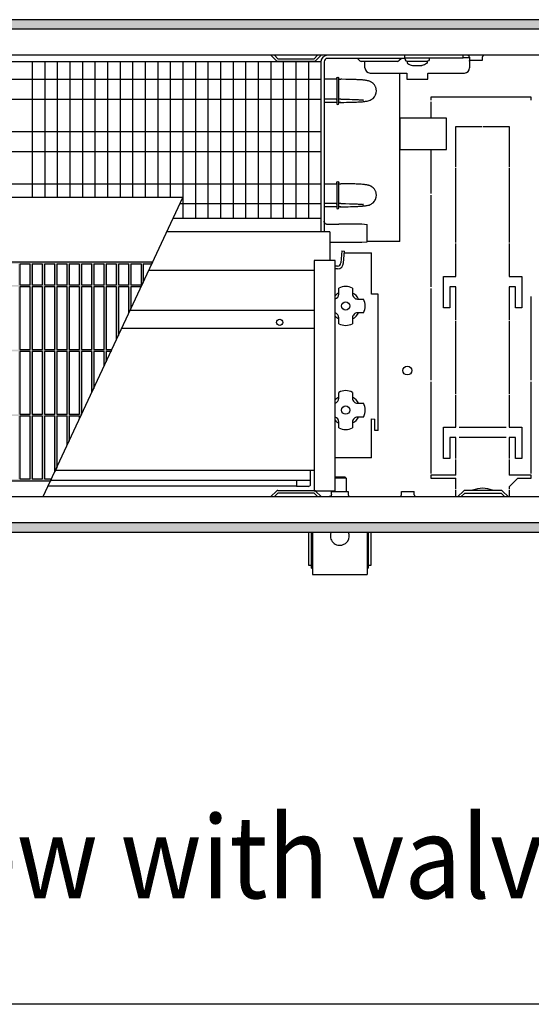
# Model space of a CAD drawing. Units: millimetres. Extents: x 634 to 8646, y 10115 to 15332.
# Drawn here: x 2373 to 2617, y 10221 to 10692 of the extents above; entities that cross this region are included whole.
import ezdxf

# ---------------------------------------------------------------- set-up
doc = ezdxf.new("R2010")
doc.units = ezdxf.units.MM
doc.layers.add('1', color=7, linetype='Continuous')
doc.styles.add('CONVERTER_18', font='txt.shx', dxfattribs={"width": 0.9})
pattern_1 = [(45, (-351.750392, 1321.488466), (-0.014142135624, 1e-18), [])]

# ---------------------------------------------------------------- blocks, each defined once
blk = doc.blocks.new('_tb_frame_A3QV__2', base_point=(217.69, 695.522))
at = {"layer": '1', "color": 7, "linetype": 'Continuous'}
blk.add_line((612.69, 695.522), (217.69, 695.522), dxfattribs=at)
blk = doc.blocks.new('_tb_frame_A3QV__4', base_point=(217.69, 695.522))
at = {"layer": '1', "color": 7, "linetype": 'Continuous'}
blk.add_line((612.69, 695.522), (217.69, 695.522), dxfattribs=at)

msp = doc.modelspace()

# ---------------------------------------------------------------- hatches: boundary and pattern name
at = {"layer": '1', "linetype": 'Continuous'}
h = msp.add_hatch(dxfattribs=at)
h.set_pattern_fill('CUSTOM47', color=6, scale=0.01, angle=45, pattern_type=2)
h.set_pattern_definition(pattern_1)
h.paths.add_polyline_path([(2755.862, 10692.14), (1055.862, 10692.14), (1055.862, 10691.94), (1055.862, 10687.74), (1055.862, 10687.54), (2755.862, 10687.54), (2755.862, 10691.94)])
h = msp.add_hatch(dxfattribs=at)
h.set_pattern_fill('CUSTOM8', color=6, scale=0.01, angle=45, pattern_type=2)
h.set_pattern_definition(pattern_1)
h.paths.add_polyline_path([(2436.445, 10576.24), (2313.237, 10576.24), (2312.817, 10575.34), (2313.012, 10575.34), (2313.012, 10565.34), (2308.154, 10565.34), (2307.112, 10563.105), (2307.112, 10534.44), (2302.112, 10534.44), (2302.112, 10552.382), (2301.212, 10550.452), (2301.212, 10534.44), (2296.212, 10534.44), (2296.212, 10539.73), (2295.312, 10537.8), (2295.312, 10534.44), (2293.745, 10534.44), (2293.325, 10533.54), (2295.312, 10533.54), (2295.312, 10503.54), (2290.312, 10503.54), (2290.312, 10527.077), (2289.412, 10525.147), (2289.412, 10503.54), (2284.412, 10503.54), (2284.412, 10514.424), (2283.512, 10512.494), (2283.512, 10503.54), (2279.336, 10503.54), (2278.916, 10502.64), (2283.512, 10502.64), (2283.512, 10472.64), (2278.512, 10472.64), (2278.512, 10501.772), (2277.612, 10499.842), (2277.612, 10472.64), (2272.612, 10472.64), (2272.612, 10489.119), (2271.712, 10487.189), (2271.712, 10472.64), (2266.712, 10472.64), (2266.712, 10476.467), (2265.812, 10474.537), (2265.812, 10472.64), (2264.927, 10472.64), (2264.507, 10471.74), (2387.716, 10471.74), (2388.136, 10472.64), (2384.712, 10472.64), (2384.712, 10502.64), (2389.712, 10502.64), (2389.712, 10476.019), (2390.612, 10477.949), (2390.612, 10502.64), (2395.612, 10502.64), (2395.612, 10488.672), (2396.512, 10490.602), (2396.512, 10502.64), (2401.512, 10502.64), (2401.512, 10501.324), (2402.545, 10503.54), (2402.412, 10503.54), (2402.412, 10533.54), (2407.412, 10533.54), (2407.412, 10513.977), (2408.312, 10515.907), (2408.312, 10533.54), (2413.312, 10533.54), (2413.312, 10526.63), (2414.212, 10528.56), (2414.212, 10533.54), (2416.534, 10533.54), (2416.954, 10534.44), (2414.212, 10534.44), (2414.212, 10564.44), (2419.212, 10564.44), (2419.212, 10539.282), (2420.112, 10541.212), (2420.112, 10564.44), (2425.112, 10564.44), (2425.112, 10551.935), (2426.012, 10553.865), (2426.012, 10564.44), (2430.943, 10564.44), (2431.912, 10566.517), (2431.912, 10575.34), (2436.026, 10575.34)])
h.paths.add_polyline_path([(2395.612, 10534.44), (2395.612, 10564.44), (2390.612, 10564.44), (2390.612, 10534.44)], flags=16)
h.paths.add_polyline_path([(2295.312, 10472.64), (2290.312, 10472.64), (2290.312, 10502.64), (2295.312, 10502.64)], flags=16)
h.paths.add_polyline_path([(2289.412, 10502.64), (2289.412, 10472.64), (2284.412, 10472.64), (2284.412, 10502.64)], flags=16)
h.paths.add_polyline_path([(2301.212, 10502.64), (2296.212, 10502.64), (2296.212, 10472.64), (2301.212, 10472.64)], flags=16)
h.paths.add_polyline_path([(2307.112, 10502.64), (2302.112, 10502.64), (2302.112, 10472.64), (2307.112, 10472.64)], flags=16)
h.paths.add_polyline_path([(2301.212, 10533.54), (2296.212, 10533.54), (2296.212, 10503.54), (2301.212, 10503.54)], flags=16)
h.paths.add_polyline_path([(2307.112, 10533.54), (2302.112, 10533.54), (2302.112, 10503.54), (2307.112, 10503.54)], flags=16)
h.paths.add_polyline_path([(2313.012, 10472.64), (2313.012, 10502.64), (2308.012, 10502.64), (2308.012, 10472.64)], flags=16)
h.paths.add_polyline_path([(2348.412, 10502.64), (2348.412, 10472.64), (2343.412, 10472.64), (2343.412, 10502.64)], flags=16)
h.paths.add_polyline_path([(2324.812, 10502.64), (2319.812, 10502.64), (2319.812, 10472.64), (2324.812, 10472.64)], flags=16)
h.paths.add_polyline_path([(2330.712, 10502.64), (2325.712, 10502.64), (2325.712, 10472.64), (2330.712, 10472.64)], flags=16)
h.paths.add_polyline_path([(2318.912, 10502.64), (2313.912, 10502.64), (2313.912, 10472.64), (2318.912, 10472.64)], flags=16)
h.paths.add_polyline_path([(2349.312, 10502.64), (2354.312, 10502.64), (2354.312, 10472.64), (2349.312, 10472.64)], flags=16)
h.paths.add_polyline_path([(2337.512, 10502.64), (2342.512, 10502.64), (2342.512, 10472.64), (2337.512, 10472.64)], flags=16)
h.paths.add_polyline_path([(2331.612, 10502.64), (2336.612, 10502.64), (2336.612, 10472.64), (2331.612, 10472.64)], flags=16)
h.paths.add_polyline_path([(2383.812, 10502.64), (2378.812, 10502.64), (2378.812, 10472.64), (2383.812, 10472.64)], flags=16)
h.paths.add_polyline_path([(2355.212, 10502.64), (2360.212, 10502.64), (2360.212, 10472.64), (2355.212, 10472.64)], flags=16)
h.paths.add_polyline_path([(2372.012, 10502.64), (2367.012, 10502.64), (2367.012, 10472.64), (2372.012, 10472.64)], flags=16)
h.paths.add_polyline_path([(2366.112, 10502.64), (2361.112, 10502.64), (2361.112, 10472.64), (2366.112, 10472.64)], flags=16)
h.paths.add_polyline_path([(2377.912, 10502.64), (2372.912, 10502.64), (2372.912, 10472.64), (2377.912, 10472.64)], flags=16)
h.paths.add_polyline_path([(2337.512, 10533.54), (2342.512, 10533.54), (2342.512, 10503.54), (2337.512, 10503.54)], flags=16)
h.paths.add_polyline_path([(2377.912, 10533.54), (2372.912, 10533.54), (2372.912, 10503.54), (2377.912, 10503.54)], flags=16)
h.paths.add_polyline_path([(2349.312, 10533.54), (2354.312, 10533.54), (2354.312, 10503.54), (2349.312, 10503.54)], flags=16)
h.paths.add_polyline_path([(2331.612, 10533.54), (2336.612, 10533.54), (2336.612, 10503.54), (2331.612, 10503.54)], flags=16)
h.paths.add_polyline_path([(2343.412, 10533.54), (2348.412, 10533.54), (2348.412, 10503.54), (2343.412, 10503.54)], flags=16)
h.paths.add_polyline_path([(2324.812, 10533.54), (2319.812, 10533.54), (2319.812, 10503.54), (2324.812, 10503.54)], flags=16)
h.paths.add_polyline_path([(2318.912, 10533.54), (2313.912, 10533.54), (2313.912, 10503.54), (2318.912, 10503.54)], flags=16)
h.paths.add_polyline_path([(2330.712, 10533.54), (2325.712, 10533.54), (2325.712, 10503.54), (2330.712, 10503.54)], flags=16)
h.paths.add_polyline_path([(2313.012, 10533.54), (2308.012, 10533.54), (2308.012, 10503.54), (2313.012, 10503.54)], flags=16)
h.paths.add_polyline_path([(2366.112, 10533.54), (2361.112, 10533.54), (2361.112, 10503.54), (2366.112, 10503.54)], flags=16)
h.paths.add_polyline_path([(2395.612, 10533.54), (2390.612, 10533.54), (2390.612, 10503.54), (2395.612, 10503.54)], flags=16)
h.paths.add_polyline_path([(2383.812, 10533.54), (2378.812, 10533.54), (2378.812, 10503.54), (2383.812, 10503.54)], flags=16)
h.paths.add_polyline_path([(2372.012, 10533.54), (2367.012, 10533.54), (2367.012, 10503.54), (2372.012, 10503.54)], flags=16)
h.paths.add_polyline_path([(2389.712, 10533.54), (2384.712, 10533.54), (2384.712, 10503.54), (2389.712, 10503.54)], flags=16)
h.paths.add_polyline_path([(2355.212, 10533.54), (2360.212, 10533.54), (2360.212, 10503.54), (2355.212, 10503.54)], flags=16)
h.paths.add_polyline_path([(2319.812, 10564.44), (2319.812, 10534.44), (2324.812, 10534.44), (2324.812, 10564.44)], flags=16)
h.paths.add_polyline_path([(2330.712, 10564.44), (2325.712, 10564.44), (2325.712, 10534.44), (2330.712, 10534.44)], flags=16)
h.paths.add_polyline_path([(2318.912, 10534.44), (2318.912, 10564.44), (2313.912, 10564.44), (2313.912, 10534.44)], flags=16)
h.paths.add_polyline_path([(2313.012, 10564.44), (2308.012, 10564.44), (2308.012, 10534.44), (2313.012, 10534.44)], flags=16)
h.paths.add_polyline_path([(2331.612, 10564.44), (2336.612, 10564.44), (2336.612, 10534.44), (2331.612, 10534.44)], flags=16)
h.paths.add_polyline_path([(2337.512, 10564.44), (2342.512, 10564.44), (2342.512, 10534.44), (2337.512, 10534.44)], flags=16)
h.paths.add_polyline_path([(2343.412, 10564.44), (2348.412, 10564.44), (2348.412, 10534.44), (2343.412, 10534.44)], flags=16)
h.paths.add_polyline_path([(2355.212, 10564.44), (2360.212, 10564.44), (2360.212, 10534.44), (2355.212, 10534.44)], flags=16)
h.paths.add_polyline_path([(2354.312, 10564.44), (2354.312, 10534.44), (2349.312, 10534.44), (2349.312, 10564.44)], flags=16)
h.paths.add_polyline_path([(2383.812, 10564.44), (2378.812, 10564.44), (2378.812, 10534.44), (2383.812, 10534.44)], flags=16)
h.paths.add_polyline_path([(2372.012, 10534.44), (2372.012, 10564.44), (2367.012, 10564.44), (2367.012, 10534.44)], flags=16)
h.paths.add_polyline_path([(2389.712, 10564.44), (2384.712, 10564.44), (2384.712, 10534.44), (2389.712, 10534.44)], flags=16)
h.paths.add_polyline_path([(2377.912, 10534.44), (2377.912, 10564.44), (2372.912, 10564.44), (2372.912, 10534.44)], flags=16)
h.paths.add_polyline_path([(2366.112, 10564.44), (2361.112, 10564.44), (2361.112, 10534.44), (2366.112, 10534.44)], flags=16)
h.paths.add_polyline_path([(2401.512, 10533.54), (2396.512, 10533.54), (2396.512, 10503.54), (2401.512, 10503.54)], flags=16)
h.paths.add_polyline_path([(2408.312, 10564.44), (2408.312, 10534.44), (2413.312, 10534.44), (2413.312, 10564.44)], flags=16)
h.paths.add_polyline_path([(2407.412, 10564.44), (2402.412, 10564.44), (2402.412, 10534.44), (2407.412, 10534.44)], flags=16)
h.paths.add_polyline_path([(2396.512, 10564.44), (2396.512, 10534.44), (2401.512, 10534.44), (2401.512, 10564.44)], flags=16)
h.paths.add_polyline_path([(2324.812, 10575.34), (2319.812, 10575.34), (2319.812, 10565.34), (2324.812, 10565.34)], flags=16)
h.paths.add_polyline_path([(2325.712, 10575.34), (2325.712, 10565.34), (2330.712, 10565.34), (2330.712, 10575.34)], flags=16)
h.paths.add_polyline_path([(2342.512, 10575.34), (2342.512, 10565.34), (2337.512, 10565.34), (2337.512, 10575.34)], flags=16)
h.paths.add_polyline_path([(2318.912, 10565.34), (2318.912, 10575.34), (2313.912, 10575.34), (2313.912, 10565.34)], flags=16)
h.paths.add_polyline_path([(2336.612, 10575.34), (2336.612, 10565.34), (2331.612, 10565.34), (2331.612, 10575.34)], flags=16)
h.paths.add_polyline_path([(2343.412, 10565.34), (2343.412, 10575.34), (2348.412, 10575.34), (2348.412, 10565.34)], flags=16)
h.paths.add_polyline_path([(2372.012, 10565.34), (2372.012, 10575.34), (2367.012, 10575.34), (2367.012, 10565.34)], flags=16)
h.paths.add_polyline_path([(2378.812, 10575.34), (2378.812, 10565.34), (2383.812, 10565.34), (2383.812, 10575.34)], flags=16)
h.paths.add_polyline_path([(2354.312, 10575.34), (2354.312, 10565.34), (2349.312, 10565.34), (2349.312, 10575.34)], flags=16)
h.paths.add_polyline_path([(2389.712, 10565.34), (2389.712, 10575.34), (2384.712, 10575.34), (2384.712, 10565.34)], flags=16)
h.paths.add_polyline_path([(2377.912, 10575.34), (2372.912, 10575.34), (2372.912, 10565.34), (2377.912, 10565.34)], flags=16)
h.paths.add_polyline_path([(2355.212, 10575.34), (2360.212, 10575.34), (2360.212, 10565.34), (2355.212, 10565.34)], flags=16)
h.paths.add_polyline_path([(2361.112, 10575.34), (2361.112, 10565.34), (2366.112, 10565.34), (2366.112, 10575.34)], flags=16)
h.paths.add_polyline_path([(2395.612, 10575.34), (2390.612, 10575.34), (2390.612, 10565.34), (2395.612, 10565.34)], flags=16)
h.paths.add_polyline_path([(2419.212, 10575.34), (2414.212, 10575.34), (2414.212, 10565.34), (2419.212, 10565.34)], flags=16)
h.paths.add_polyline_path([(2425.112, 10575.34), (2420.112, 10575.34), (2420.112, 10565.34), (2425.112, 10565.34)], flags=16)
h.paths.add_polyline_path([(2413.312, 10565.34), (2413.312, 10575.34), (2408.312, 10575.34), (2408.312, 10565.34)], flags=16)
h.paths.add_polyline_path([(2431.012, 10565.34), (2431.012, 10575.34), (2426.012, 10575.34), (2426.012, 10565.34)], flags=16)
h.paths.add_polyline_path([(2402.412, 10575.34), (2402.412, 10565.34), (2407.412, 10565.34), (2407.412, 10575.34)], flags=16)
h.paths.add_polyline_path([(2396.512, 10575.34), (2396.512, 10565.34), (2401.512, 10565.34), (2401.512, 10575.34)], flags=16)
h = msp.add_hatch(dxfattribs=at)
h.set_pattern_fill('CUSTOM48', color=6, scale=0.01, angle=45, pattern_type=2)
h.set_pattern_definition(pattern_1)
h.paths.add_polyline_path([(2755.862, 10447.14), (1055.862, 10447.14), (1055.862, 10447.34), (1055.862, 10451.54), (1055.862, 10451.74), (2755.862, 10451.74)])

# ---------------------------------------------------------------- linework, layer by layer
at = {"color": 6, "linetype": 'Continuous'}
for p, q in [((2755.862, 10692.14), (1055.862, 10692.14)), ((2755.862, 10687.54), (1055.862, 10687.54)), ((2378.862, 10672.14), (2378.862, 10607.205)), ((2384.862, 10672.14), (2384.862, 10607.205)), ((2390.862, 10672.14), (2390.862, 10607.205)), ((2396.862, 10672.14), (2396.862, 10607.205)), ((2402.862, 10672.14), (2402.862, 10607.205)), ((2408.862, 10672.14), (2408.862, 10607.205)), ((2414.862, 10672.14), (2414.862, 10607.205)), ((2420.862, 10672.14), (2420.862, 10607.205)), ((2426.862, 10672.14), (2426.862, 10607.205)), ((2432.862, 10672.14), (2432.862, 10607.205)), ((2438.862, 10672.14), (2438.862, 10607.205)), ((2444.862, 10672.14), (2444.862, 10607.205)), ((2450.862, 10672.14), (2450.862, 10607.205)), ((2456.862, 10672.14), (2456.862, 10597.28)), ((2462.862, 10672.14), (2462.862, 10597.28)), ((2468.862, 10672.14), (2468.862, 10597.28)), ((2474.862, 10672.14), (2474.862, 10597.28)), ((2480.862, 10672.14), (2480.862, 10597.28)), ((2480.862, 10672.14), (2480.862, 10597.28)), ((2480.862, 10672.14), (2480.862, 10597.28)), ((2486.862, 10672.14), (2486.862, 10597.28)), ((2486.862, 10672.14), (2486.862, 10597.28)), ((2492.862, 10672.14), (2492.862, 10597.28)), ((2492.862, 10672.14), (2492.862, 10597.28)), ((2495.569, 10672.483), (2492.912, 10675.14)), ((2494.576, 10675.14), (2496.276, 10673.44)), ((2496.276, 10673.44), (2513.547, 10673.44)), ((2513.547, 10672.19), (2496.276, 10672.19)), ((2498.862, 10672.14), (2498.862, 10597.28)), ((2498.862, 10672.14), (2498.862, 10597.28)), ((2504.862, 10672.14), (2504.862, 10597.28)), ((2504.862, 10672.14), (2504.862, 10597.28)), ((2510.862, 10672.14), (2510.862, 10597.28)), ((2510.862, 10672.14), (2510.862, 10597.28)), ((2513.547, 10673.44), (2515.247, 10675.14)), ((2516.912, 10675.14), (2514.255, 10672.483)), ((2518.362, 10672.04), (2518.362, 10590.666)), ((2554.362, 10673.64), (2519.962, 10673.64)), ((2535.419, 10672.483), (2534.262, 10673.64)), ((2553.397, 10672.19), (2536.126, 10672.19)), ((2537.862, 10669.14), (2537.862, 10672.19)), ((2555.262, 10673.64), (2554.105, 10672.483)), ((2556.862, 10673.64), (2554.362, 10673.64)), ((2556.862, 10673.64), (2556.862, 10675.14)), ((2556.862, 10673.89), (2584.862, 10673.89)), ((2557.112, 10673.19), (2557.112, 10673.89)), ((2557.112, 10673.19), (2557.146, 10673.002)), ((2557.112, 10673.19), (2557.115, 10673.19)), ((2557.146, 10673.002), (2557.164, 10672.916)), ((2557.164, 10672.916), (2557.481, 10672.537)), ((2557.481, 10672.537), (2557.516, 10672.497)), ((2557.516, 10672.497), (2557.912, 10672.39)), ((2557.912, 10672.39), (2567.8, 10672.39)), ((2558.112, 10672.39), (2558.112, 10671.39)), ((2558.112, 10671.39), (2558.176, 10671.347)), ((2558.176, 10671.347), (2558.406, 10671.19)), ((2558.406, 10671.19), (2558.911, 10670.887)), ((2558.911, 10670.887), (2559.436, 10670.622)), ((2559.436, 10670.622), (2559.98, 10670.396)), ((2566.287, 10670.622), (2565.743, 10670.396)), ((2566.812, 10670.887), (2566.287, 10670.622)), ((2567.316, 10671.19), (2566.812, 10670.887)), ((2567.612, 10671.39), (2567.316, 10671.19)), ((2567.612, 10672.39), (2567.612, 10671.39)), ((2568.205, 10672.497), (2567.8, 10672.39)), ((2568.557, 10672.916), (2568.205, 10672.497)), ((2568.594, 10673.097), (2568.557, 10672.916)), ((2568.612, 10673.19), (2568.594, 10673.097)), ((2568.612, 10673.89), (2568.612, 10673.19)), ((2584.862, 10673.89), (2584.862, 10675.14)), ((2587.762, 10673.89), (2584.862, 10673.89)), ((2586.993, 10675.129), (2586.855, 10675.14)), ((2587.171, 10675.083), (2586.993, 10675.129)), ((2587.336, 10675.002), (2587.171, 10675.083)), ((2587.482, 10674.89), (2587.336, 10675.002)), ((2587.602, 10674.75), (2587.482, 10674.89)), ((2587.691, 10674.589), (2587.602, 10674.75)), ((2587.746, 10674.413), (2587.691, 10674.589)), ((2587.762, 10674.23), (2587.746, 10674.413)), ((2587.762, 10674.23), (2587.762, 10672.64)), ((2591.347, 10672.64), (2587.762, 10672.64)), ((2587.862, 10672.29), (2587.862, 10672.64)), ((2587.862, 10672.29), (2587.862, 10669.14)), ((2593.962, 10672.64), (2591.347, 10672.64)), ((2593.98, 10674.413), (2593.962, 10674.23)), ((2593.962, 10674.23), (2593.962, 10672.64)), ((2594.035, 10674.589), (2593.98, 10674.413)), ((2594.125, 10674.75), (2594.035, 10674.589)), ((2594.245, 10674.89), (2594.125, 10674.75)), ((2594.39, 10675.002), (2594.245, 10674.89)), ((2594.556, 10675.083), (2594.39, 10675.002)), ((2594.734, 10675.129), (2594.556, 10675.083)), ((2594.872, 10675.14), (2594.734, 10675.129)), ((2540.362, 10666.64), (2557.862, 10666.64)), ((2557.862, 10666.64), (2557.862, 10666.49)), ((2557.862, 10666.49), (2557.862, 10663.64)), ((2559.98, 10670.396), (2560.538, 10670.211)), ((2560.538, 10670.211), (2560.612, 10670.19)), ((2560.612, 10670.19), (2560.628, 10670.19)), ((2560.628, 10670.19), (2564.213, 10670.19)), ((2564.213, 10670.19), (2565.109, 10670.19)), ((2565.185, 10670.211), (2565.109, 10670.19)), ((2565.743, 10670.396), (2565.185, 10670.211)), ((2567.862, 10666.64), (2567.862, 10666.49)), ((2567.862, 10666.64), (2585.362, 10666.64)), ((2567.862, 10663.64), (2567.862, 10666.49)), ((2230.354, 10663.66), (2516.862, 10663.66)), ((2557.862, 10663.64), (2567.862, 10663.64)), ((2225.915, 10654.14), (2516.862, 10654.14)), ((2569.362, 10655.14), (2569.362, 10653.64)), ((2617.362, 10655.14), (2569.362, 10655.14)), ((2569.362, 10652.89), (2569.362, 10645.118)), ((2617.362, 10653.64), (2617.362, 10655.14)), ((2218.718, 10638.707), (2516.862, 10638.707)), ((2581.362, 10621.827), (2581.362, 10641.14)), ((2581.362, 10641.14), (2593.862, 10641.14)), ((2594.362, 10641.14), (2606.862, 10641.14)), ((2606.862, 10641.14), (2606.862, 10621.827)), ((2214.279, 10629.187), (2516.862, 10629.187)), ((2569.362, 10630.118), (2569.362, 10609.015)), ((2581.362, 10585.702), (2581.362, 10621.327)), ((2606.862, 10621.327), (2606.862, 10585.702)), ((2207.082, 10613.753), (2516.862, 10613.753)), ((2450.862, 10607.156), (2450.862, 10597.28)), ((2569.362, 10608.265), (2569.362, 10564.39)), ((2449.499, 10604.233), (2516.862, 10604.233)), ((2446.256, 10597.28), (2516.862, 10597.28)), ((2518.392, 10595.568), (2518.362, 10595.882)), ((2518.431, 10595.415), (2518.392, 10595.568)), ((2518.483, 10595.266), (2518.431, 10595.415)), ((2518.631, 10594.988), (2518.483, 10595.266)), ((2518.362, 10590.666), (2516.862, 10590.666)), ((2518.83, 10594.743), (2518.631, 10594.988)), ((2519.073, 10594.542), (2518.83, 10594.743)), ((2519.349, 10594.392), (2519.073, 10594.542)), ((2519.497, 10594.337), (2519.349, 10594.392)), ((2519.65, 10594.298), (2519.497, 10594.337)), ((2519.962, 10594.264), (2519.65, 10594.298)), ((2525.168, 10594.224), (2519.962, 10594.264)), ((2525.168, 10594.224), (2525.439, 10594.494)), ((2525.439, 10594.494), (2536.362, 10594.494)), ((2538.862, 10585.935), (2538.862, 10594.276)), ((2526.857, 10581.618), (2526.365, 10575.968)), ((2526.857, 10581.618), (2528.103, 10581.51)), ((2527.61, 10575.859), (2528.103, 10581.51)), ((2581.362, 10569.39), (2581.362, 10585.202)), ((2606.862, 10585.202), (2606.862, 10569.39)), ((2528.029, 10580.661), (2540.962, 10580.661)), ((2540.962, 10560.93), (2540.962, 10580.661)), ((2524.75, 10574.264), (2523.612, 10574.264)), ((2524.75, 10573.019), (2523.612, 10573.019)), ((2575.362, 10554.39), (2575.362, 10569.39)), ((2575.362, 10569.39), (2581.362, 10569.39)), ((2606.862, 10569.39), (2612.862, 10569.39)), ((2612.862, 10569.39), (2612.862, 10554.39)), ((2525.358, 10560.981), (2525.358, 10563.79)), ((2531.965, 10563.79), (2531.965, 10560.981)), ((2569.362, 10563.64), (2569.362, 10519.765)), ((2581.362, 10564.39), (2578.362, 10564.39)), ((2578.362, 10564.39), (2578.362, 10554.39)), ((2581.362, 10548.515), (2581.362, 10564.39)), ((2609.862, 10564.39), (2606.862, 10564.39)), ((2606.862, 10564.39), (2606.862, 10548.515)), ((2609.862, 10554.39), (2609.862, 10564.39)), ((2523.612, 10550.47), (2523.612, 10560.137)), ((2534.338, 10558.607), (2537.148, 10558.607)), ((2544.162, 10495.827), (2544.162, 10560.93)), ((2617.362, 10519.765), (2617.362, 10559.855)), ((2513.612, 10553.168), (2425.687, 10553.168)), ((2578.362, 10554.39), (2575.362, 10554.39)), ((2612.862, 10554.39), (2609.862, 10554.39)), ((2525.358, 10546.817), (2525.358, 10549.627)), ((2531.964, 10549.627), (2531.964, 10546.817)), ((2537.148, 10552), (2534.338, 10552)), ((2513.612, 10544.47), (2421.631, 10544.47)), ((2581.362, 10513.265), (2581.362, 10548.015)), ((2606.862, 10548.015), (2606.862, 10513.265)), ((2569.362, 10519.015), (2569.362, 10475.14)), ((2617.362, 10475.14), (2617.362, 10519.015)), ((2525.358, 10511.184), (2525.358, 10513.993)), ((2531.965, 10513.993), (2531.965, 10511.184)), ((2581.362, 10497.39), (2581.362, 10512.765)), ((2606.862, 10512.765), (2606.862, 10497.39)), ((2534.338, 10508.81), (2537.148, 10508.81)), ((2537.148, 10502.203), (2534.338, 10502.203)), ((2540.962, 10491.167), (2540.962, 10501.297)), ((2542.662, 10495.827), (2542.662, 10501.158)), ((2525.358, 10497.021), (2525.358, 10499.83)), ((2531.964, 10499.83), (2531.964, 10497.021)), ((2575.362, 10482.39), (2575.362, 10497.39)), ((2575.362, 10497.39), (2581.362, 10497.39)), ((2582.862, 10497.39), (2605.362, 10497.39)), ((2606.862, 10497.39), (2612.862, 10497.39)), ((2612.862, 10497.39), (2612.862, 10482.39)), ((2544.162, 10495.827), (2542.662, 10495.827)), ((2581.362, 10492.39), (2578.362, 10492.39)), ((2578.362, 10492.39), (2578.362, 10482.39)), ((2581.362, 10482.39), (2581.362, 10492.39)), ((2605.362, 10492.39), (2582.862, 10492.39)), ((2609.862, 10492.39), (2606.862, 10492.39)), ((2606.862, 10492.39), (2606.862, 10482.39)), ((2609.862, 10482.39), (2609.862, 10492.39)), ((2540.962, 10490.351), (2540.962, 10491.167)), ((2540.962, 10482.766), (2540.962, 10490.351)), ((2540.962, 10482.766), (2523.612, 10482.766)), ((2578.362, 10482.39), (2575.362, 10482.39)), ((2612.862, 10482.39), (2609.862, 10482.39)), ((2581.362, 10474.39), (2581.362, 10481.89)), ((2606.862, 10481.89), (2606.862, 10474.39)), ((2390.09, 10476.83), (2513.612, 10476.83)), ((2511.912, 10470.136), (2511.912, 10476.83)), ((2528.362, 10473.39), (2523.609, 10473.39)), ((2528.862, 10472.89), (2523.612, 10472.89)), ((2528.862, 10472.89), (2528.362, 10473.39)), ((2528.862, 10472.89), (2528.862, 10466.64)), ((2569.362, 10474.39), (2569.362, 10472.89)), ((2581.362, 10474.39), (2569.362, 10474.39)), ((2569.362, 10472.89), (2581.362, 10472.89)), ((2581.362, 10467.89), (2581.362, 10472.89)), ((2617.362, 10474.39), (2606.862, 10474.39)), ((2610.862, 10472.89), (2606.862, 10468.89)), ((2610.862, 10472.89), (2617.362, 10472.89)), ((2617.362, 10472.89), (2617.362, 10474.39)), ((2386.572, 10469.287), (2505.162, 10469.287)), ((2505.162, 10471.992), (2505.162, 10469.03)), ((2510.662, 10469.03), (2505.162, 10469.03)), ((2606.862, 10468.89), (2606.862, 10467.89)), ((2492.912, 10464.14), (2495.569, 10466.797)), ((2496.276, 10465.84), (2494.576, 10464.14)), ((2496.276, 10467.09), (2513.612, 10467.09)), ((2513.547, 10465.84), (2496.276, 10465.84)), ((2515.247, 10464.14), (2513.547, 10465.84)), ((2513.612, 10467.09), (2513.612, 10466.99)), ((2514.076, 10466.939), (2513.972, 10466.99)), ((2514.255, 10466.797), (2516.912, 10464.14)), ((2520.995, 10464.152), (2520.84, 10464.14)), ((2521.196, 10464.204), (2520.995, 10464.152)), ((2521.382, 10464.295), (2521.196, 10464.204)), ((2521.546, 10464.422), (2521.382, 10464.295)), ((2521.681, 10464.579), (2521.546, 10464.422)), ((2521.781, 10464.761), (2521.681, 10464.579)), ((2521.844, 10464.959), (2521.781, 10464.761)), ((2521.854, 10465.061), (2521.844, 10464.959)), ((2521.865, 10465.165), (2521.854, 10465.061)), ((2521.865, 10465.165), (2521.862, 10466.64)), ((2521.862, 10466.64), (2525.444, 10466.64)), ((2522.862, 10466.99), (2522.862, 10466.64)), ((2525.444, 10466.64), (2529.862, 10466.64)), ((2529.862, 10466.64), (2529.862, 10465.165)), ((2529.862, 10465.165), (2529.883, 10464.959)), ((2529.883, 10464.959), (2529.945, 10464.761)), ((2529.945, 10464.761), (2530.045, 10464.579)), ((2530.045, 10464.579), (2530.18, 10464.422)), ((2530.18, 10464.422), (2530.344, 10464.295)), ((2530.344, 10464.295), (2530.531, 10464.204)), ((2530.531, 10464.204), (2530.731, 10464.152)), ((2554.352, 10464.14), (2554.49, 10464.15)), ((2554.49, 10464.15), (2554.668, 10464.197)), ((2554.668, 10464.197), (2554.833, 10464.278)), ((2554.833, 10464.278), (2554.979, 10464.39)), ((2554.979, 10464.39), (2555.099, 10464.53)), ((2555.099, 10464.53), (2555.188, 10464.691)), ((2555.188, 10464.691), (2555.243, 10464.867)), ((2555.243, 10464.867), (2555.262, 10465.05)), ((2555.262, 10465.05), (2555.262, 10466.64)), ((2555.262, 10466.64), (2557.877, 10466.64)), ((2557.877, 10466.64), (2561.462, 10466.64)), ((2561.462, 10465.05), (2561.462, 10466.64)), ((2561.462, 10465.14), (2561.466, 10465.14)), ((2561.462, 10465.05), (2561.478, 10464.867)), ((2561.478, 10464.867), (2561.533, 10464.691)), ((2561.533, 10464.691), (2561.622, 10464.53)), ((2561.622, 10464.53), (2561.742, 10464.39)), ((2561.742, 10464.39), (2561.887, 10464.278)), ((2561.887, 10464.278), (2562.052, 10464.197)), ((2562.052, 10464.197), (2562.23, 10464.15)), ((2562.23, 10464.15), (2562.368, 10464.14)), ((2581.362, 10464.14), (2581.362, 10467.39)), ((2584.919, 10466.797), (2582.262, 10464.14)), ((2583.926, 10464.14), (2585.626, 10465.84)), ((2602.897, 10467.09), (2585.626, 10467.09)), ((2585.626, 10465.84), (2602.897, 10465.84)), ((2589.335, 10467.212), (2589.062, 10467.09)), ((2599.161, 10467.09), (2598.888, 10467.212)), ((2602.897, 10465.84), (2604.597, 10464.14)), ((2606.262, 10464.14), (2603.605, 10466.797)), ((2606.862, 10467.39), (2606.862, 10464.14)), ((1055.862, 10451.74), (2755.862, 10451.74)), ((1055.862, 10447.14), (2755.862, 10447.14)), ((2510.862, 10447.14), (2510.862, 10431.39)), ((2512.362, 10429.89), (2512.362, 10447.14)), ((2512.862, 10447.14), (2512.862, 10427.89)), ((2521.726, 10447.14), (2521.681, 10447.056)), ((2530.042, 10447.056), (2529.997, 10447.14)), ((2538.862, 10447.14), (2538.862, 10427.89)), ((2539.362, 10447.14), (2539.362, 10429.89)), ((2540.862, 10431.39), (2540.862, 10447.14)), ((2510.862, 10431.39), (2512.362, 10431.39)), ((2539.362, 10431.39), (2540.862, 10431.39)), ((2512.362, 10429.89), (2512.862, 10429.89)), ((2512.862, 10427.89), (2512.862, 10426.89)), ((2512.862, 10426.89), (2538.862, 10426.89)), ((2538.862, 10429.89), (2539.362, 10429.89)), ((2538.862, 10427.89), (2538.862, 10426.89))]:
    msp.add_line(p, q, dxfattribs=at)
at = {"color": 1, "linetype": 'Continuous'}
for p, q in [((2234.308, 10672.14), (2516.863, 10672.14)), ((2625.862, 10675.14), (2235.707, 10675.14)), ((2516.862, 10672.14), (2516.862, 10590.666)), ((2450.884, 10607.205), (2204.028, 10607.205)), ((2384.172, 10464.14), (2450.884, 10607.205)), ((2516.862, 10590.666), (2443.172, 10590.666)), ((2521.062, 10590.666), (2518.362, 10590.666)), ((2521.062, 10590.666), (2521.062, 10576.99)), ((2554.612, 10586.107), (2538.862, 10586.107)), ((2521.062, 10585.717), (2536.362, 10585.717)), ((2513.612, 10576.99), (2513.612, 10467.09)), ((2523.612, 10576.99), (2513.612, 10576.99)), ((2523.612, 10466.99), (2523.612, 10576.99)), ((2434.673, 10572.439), (2513.612, 10572.439)), ((2387.834, 10471.992), (2511.912, 10471.992)), ((2260.964, 10464.14), (2640.862, 10464.14)), ((2513.612, 10466.99), (2523.612, 10466.99))]:
    msp.add_line(p, q, dxfattribs=at)
at = {"color": 250, "linetype": 'Continuous'}
for p, q in [((2524.362, 10663.66), (2518.362, 10663.66)), ((2524.362, 10664.151), (2524.508, 10664.502)), ((2524.362, 10663.66), (2524.362, 10664.151)), ((2524.362, 10664.128), (2524.362, 10652.105)), ((2524.508, 10664.502), (2524.532, 10664.513)), ((2524.532, 10664.513), (2524.862, 10664.648)), ((2524.862, 10664.648), (2524.907, 10664.629)), ((2524.907, 10664.629), (2525.215, 10664.502)), ((2525.215, 10664.502), (2525.362, 10664.128)), ((2525.362, 10664.151), (2525.357, 10664.14)), ((2525.362, 10663.66), (2525.362, 10664.151)), ((2525.362, 10652.105), (2525.362, 10664.128)), ((2525.362, 10663.66), (2526.362, 10663.66)), ((2526.766, 10663.633), (2526.362, 10663.633)), ((2528.74, 10663.617), (2526.766, 10663.633)), ((2530.027, 10663.597), (2528.74, 10663.617)), ((2530.765, 10663.581), (2530.027, 10663.597)), ((2531.879, 10663.552), (2530.765, 10663.581)), ((2532.47, 10663.533), (2531.879, 10663.552)), ((2533.046, 10663.513), (2532.47, 10663.533)), ((2533.604, 10663.491), (2533.046, 10663.513)), ((2534.145, 10663.466), (2533.604, 10663.491)), ((2534.667, 10663.441), (2534.145, 10663.466)), ((2535.169, 10663.414), (2534.667, 10663.441)), ((2535.207, 10663.411), (2535.169, 10663.414)), ((2535.65, 10663.385), (2535.207, 10663.411)), ((2535.677, 10663.383), (2535.65, 10663.385)), ((2536.11, 10663.355), (2535.677, 10663.383)), ((2536.126, 10663.354), (2536.11, 10663.355)), ((2536.667, 10663.315), (2536.126, 10663.354)), ((2536.954, 10663.287), (2536.667, 10663.315)), ((2537.331, 10663.247), (2536.954, 10663.287)), ((2537.686, 10663.204), (2537.331, 10663.247)), ((2538.021, 10663.159), (2537.686, 10663.204)), ((2538.339, 10663.11), (2538.021, 10663.159)), ((2538.45, 10663.092), (2538.339, 10663.11)), ((2538.794, 10663.03), (2538.45, 10663.092)), ((2539.15, 10662.959), (2538.794, 10663.03)), ((2539.25, 10662.936), (2539.15, 10662.959)), ((2539.544, 10662.872), (2539.25, 10662.936)), ((2539.587, 10662.861), (2539.544, 10662.872)), ((2539.818, 10662.807), (2539.587, 10662.861)), ((2539.949, 10662.755), (2539.818, 10662.807)), ((2540.025, 10662.724), (2539.949, 10662.755)), ((2540.705, 10662.425), (2540.025, 10662.724)), ((2540.778, 10662.392), (2540.705, 10662.425)), ((2540.895, 10662.339), (2540.778, 10662.392)), ((2541.749, 10661.724), (2540.895, 10662.339)), ((2541.827, 10661.64), (2541.749, 10661.724)), ((2542.431, 10660.965), (2541.827, 10661.64)), ((2542.939, 10660.088), (2542.431, 10660.965)), ((2543.004, 10659.892), (2542.939, 10660.088)), ((2542.94, 10656.168), (2543.25, 10657.127)), ((2543.357, 10658.128), (2543.004, 10659.892)), ((2543.25, 10657.127), (2543.357, 10658.128)), ((2524.362, 10654.14), (2518.362, 10654.14)), ((2524.362, 10652.614), (2518.362, 10652.614)), ((2521.362, 10652.609), (2521.362, 10652.614)), ((2524.362, 10652.609), (2521.362, 10652.609)), ((2524.362, 10653.952), (2524.362, 10654.131)), ((2524.362, 10653.641), (2524.362, 10653.952)), ((2524.362, 10652.609), (2524.362, 10652.525)), ((2524.362, 10652.525), (2524.362, 10652.128)), ((2524.362, 10652.105), (2524.508, 10651.754)), ((2524.508, 10651.754), (2524.532, 10651.743)), ((2524.532, 10651.743), (2524.862, 10651.607)), ((2524.907, 10651.627), (2525.215, 10651.754)), ((2525.215, 10651.754), (2525.357, 10652.116)), ((2525.357, 10652.116), (2525.362, 10652.128)), ((2526.362, 10654.14), (2525.362, 10654.14)), ((2525.362, 10653.952), (2525.362, 10654.138)), ((2525.362, 10653.641), (2525.362, 10653.952)), ((2526.102, 10652.614), (2525.362, 10652.611)), ((2525.362, 10652.525), (2525.362, 10652.611)), ((2525.362, 10652.128), (2525.362, 10652.525)), ((2526.102, 10652.609), (2526.299, 10652.611)), ((2526.362, 10652.614), (2526.208, 10652.614)), ((2526.299, 10652.611), (2526.315, 10652.614)), ((2526.362, 10654.148), (2526.735, 10654.147)), ((2526.362, 10652.621), (2526.369, 10652.622)), ((2526.369, 10652.622), (2527.758, 10652.629)), ((2526.735, 10654.147), (2528.618, 10654.132)), ((2527.758, 10652.629), (2529.065, 10652.643)), ((2528.618, 10654.132), (2530.436, 10654.099)), ((2529.065, 10652.643), (2529.826, 10652.655)), ((2529.826, 10652.655), (2530.967, 10652.679)), ((2530.436, 10654.099), (2531.693, 10654.063)), ((2530.967, 10652.679), (2531.578, 10652.695)), ((2531.578, 10652.695), (2532.177, 10652.713)), ((2531.693, 10654.063), (2532.763, 10654.024)), ((2532.177, 10652.713), (2532.76, 10652.733)), ((2532.76, 10652.733), (2533.327, 10652.754)), ((2532.763, 10654.024), (2533.75, 10653.978)), ((2533.327, 10652.754), (2533.877, 10652.777)), ((2533.75, 10653.978), (2534.209, 10653.952)), ((2533.877, 10652.777), (2534.409, 10652.802)), ((2534.209, 10653.952), (2534.643, 10653.926)), ((2534.409, 10652.802), (2534.464, 10652.805)), ((2534.464, 10652.805), (2534.92, 10652.828)), ((2534.643, 10653.926), (2535.048, 10653.898)), ((2534.92, 10652.828), (2535.412, 10652.856)), ((2535.048, 10653.898), (2535.425, 10653.868)), ((2535.412, 10652.856), (2535.445, 10652.859)), ((2535.425, 10653.868), (2535.859, 10653.829)), ((2535.445, 10652.859), (2535.883, 10652.885)), ((2535.859, 10653.829), (2536.37, 10653.788)), ((2535.883, 10652.885), (2535.904, 10652.887)), ((2535.904, 10652.887), (2536.668, 10652.941)), ((2536.37, 10653.788), (2536.382, 10653.788)), ((2536.382, 10653.788), (2536.617, 10653.765)), ((2536.617, 10653.765), (2536.635, 10653.765)), ((2536.635, 10653.765), (2536.826, 10653.744)), ((2536.668, 10652.941), (2537.145, 10652.989)), ((2536.826, 10653.744), (2536.844, 10653.743)), ((2536.844, 10653.743), (2536.99, 10653.725)), ((2536.93, 10653.736), (2536.874, 10653.765)), ((2536.997, 10653.725), (2536.93, 10653.736)), ((2536.99, 10653.725), (2537.003, 10653.725)), ((2537.053, 10653.718), (2536.997, 10653.725)), ((2537.003, 10653.725), (2537.166, 10653.7)), ((2537.157, 10653.7), (2537.053, 10653.718)), ((2537.13, 10653.708), (2537.136, 10653.706)), ((2537.166, 10653.7), (2537.13, 10653.708)), ((2537.136, 10653.706), (2537.157, 10653.7)), ((2537.145, 10652.989), (2537.511, 10653.03)), ((2537.511, 10653.03), (2537.856, 10653.074)), ((2537.856, 10653.074), (2538.182, 10653.121)), ((2538.182, 10653.121), (2538.493, 10653.172)), ((2538.493, 10653.172), (2538.622, 10653.194)), ((2538.622, 10653.194), (2538.97, 10653.26)), ((2538.97, 10653.26), (2539.34, 10653.338)), ((2539.34, 10653.338), (2539.412, 10653.356)), ((2539.412, 10653.356), (2539.821, 10653.449)), ((2539.821, 10653.449), (2540.325, 10653.662)), ((2540.325, 10653.662), (2540.894, 10653.917)), ((2540.894, 10653.917), (2541.187, 10654.123)), ((2541.187, 10654.123), (2541.745, 10654.532)), ((2541.745, 10654.532), (2542.434, 10655.291)), ((2542.434, 10655.291), (2542.586, 10655.549)), ((2542.586, 10655.549), (2542.94, 10656.168)), ((2524.362, 10614.244), (2524.508, 10614.595)), ((2524.362, 10613.753), (2524.362, 10614.244)), ((2524.362, 10614.221), (2524.362, 10602.198)), ((2524.508, 10614.595), (2524.532, 10614.606)), ((2524.532, 10614.606), (2524.862, 10614.742)), ((2524.862, 10614.742), (2524.907, 10614.722)), ((2524.907, 10614.722), (2525.215, 10614.595)), ((2525.215, 10614.595), (2525.362, 10614.221)), ((2525.362, 10614.244), (2525.357, 10614.233)), ((2525.362, 10613.753), (2525.362, 10614.244)), ((2525.362, 10602.198), (2525.362, 10614.221)), ((2518.362, 10613.753), (2524.362, 10613.753)), ((2525.362, 10613.753), (2526.362, 10613.753)), ((2526.766, 10613.726), (2526.362, 10613.727)), ((2528.74, 10613.711), (2526.766, 10613.726)), ((2530.027, 10613.69), (2528.74, 10613.711)), ((2530.765, 10613.674), (2530.027, 10613.69)), ((2531.879, 10613.645), (2530.765, 10613.674)), ((2532.47, 10613.627), (2531.879, 10613.645)), ((2533.046, 10613.606), (2532.47, 10613.627)), ((2533.604, 10613.584), (2533.046, 10613.606)), ((2534.145, 10613.56), (2533.604, 10613.584)), ((2534.667, 10613.534), (2534.145, 10613.56)), ((2535.169, 10613.507), (2534.667, 10613.534)), ((2535.207, 10613.504), (2535.169, 10613.507)), ((2535.65, 10613.479), (2535.207, 10613.504)), ((2535.677, 10613.476), (2535.65, 10613.479)), ((2536.11, 10613.449), (2535.677, 10613.476)), ((2536.126, 10613.447), (2536.11, 10613.449)), ((2536.667, 10613.408), (2536.126, 10613.447)), ((2536.954, 10613.381), (2536.667, 10613.408)), ((2537.331, 10613.34), (2536.954, 10613.381)), ((2537.686, 10613.297), (2537.331, 10613.34)), ((2538.021, 10613.252), (2537.686, 10613.297)), ((2538.339, 10613.203), (2538.021, 10613.252)), ((2538.45, 10613.185), (2538.339, 10613.203)), ((2538.794, 10613.123), (2538.45, 10613.185)), ((2539.15, 10613.052), (2538.794, 10613.123)), ((2539.25, 10613.029), (2539.15, 10613.052)), ((2539.544, 10612.965), (2539.25, 10613.029)), ((2539.587, 10612.954), (2539.544, 10612.965)), ((2539.818, 10612.9), (2539.587, 10612.954)), ((2539.949, 10612.848), (2539.818, 10612.9)), ((2540.025, 10612.817), (2539.949, 10612.848)), ((2540.705, 10612.519), (2540.025, 10612.817)), ((2540.778, 10612.485), (2540.705, 10612.519)), ((2540.895, 10612.432), (2540.778, 10612.485)), ((2541.749, 10611.817), (2540.895, 10612.432)), ((2541.827, 10611.733), (2541.749, 10611.817)), ((2542.431, 10611.058), (2541.827, 10611.733)), ((2542.939, 10610.182), (2542.431, 10611.058)), ((2543.004, 10609.985), (2542.939, 10610.182)), ((2543.357, 10608.221), (2543.004, 10609.985)), ((2541.187, 10604.217), (2541.745, 10604.625)), ((2541.745, 10604.625), (2542.434, 10605.384)), ((2542.434, 10605.384), (2542.586, 10605.642)), ((2542.586, 10605.642), (2542.94, 10606.261)), ((2542.94, 10606.261), (2543.25, 10607.22)), ((2543.25, 10607.22), (2543.357, 10608.221)), ((2524.362, 10604.233), (2518.362, 10604.233)), ((2524.362, 10602.707), (2518.362, 10602.707)), ((2521.362, 10602.703), (2521.362, 10602.707)), ((2524.362, 10602.703), (2521.362, 10602.703)), ((2524.362, 10604.045), (2524.362, 10604.224)), ((2524.362, 10603.734), (2524.362, 10604.045)), ((2524.362, 10602.703), (2524.362, 10602.618)), ((2524.362, 10602.618), (2524.362, 10602.221)), ((2524.362, 10602.198), (2524.508, 10601.847)), ((2524.508, 10601.847), (2524.532, 10601.837)), ((2524.532, 10601.837), (2524.862, 10601.701)), ((2524.907, 10601.72), (2525.215, 10601.847)), ((2525.215, 10601.847), (2525.357, 10602.209)), ((2525.357, 10602.209), (2525.362, 10602.221)), ((2526.362, 10604.233), (2525.362, 10604.233)), ((2525.362, 10604.045), (2525.362, 10604.231)), ((2525.362, 10603.734), (2525.362, 10604.045)), ((2526.102, 10602.707), (2525.362, 10602.704)), ((2525.362, 10602.618), (2525.362, 10602.704)), ((2525.362, 10602.221), (2525.362, 10602.618)), ((2526.102, 10602.703), (2526.299, 10602.705)), ((2526.362, 10602.707), (2526.208, 10602.707)), ((2526.299, 10602.705), (2526.315, 10602.707)), ((2526.362, 10604.241), (2526.735, 10604.241)), ((2526.362, 10602.715), (2526.369, 10602.716)), ((2526.369, 10602.716), (2527.758, 10602.722)), ((2526.735, 10604.241), (2528.618, 10604.225)), ((2527.758, 10602.722), (2529.065, 10602.736)), ((2528.618, 10604.225), (2530.436, 10604.192)), ((2529.065, 10602.736), (2529.826, 10602.749)), ((2529.826, 10602.749), (2530.967, 10602.773)), ((2530.436, 10604.192), (2531.693, 10604.156)), ((2530.967, 10602.773), (2531.578, 10602.789)), ((2531.578, 10602.789), (2532.177, 10602.806)), ((2531.693, 10604.156), (2532.763, 10604.117)), ((2532.177, 10602.806), (2532.76, 10602.826)), ((2532.76, 10602.826), (2533.327, 10602.847)), ((2532.763, 10604.117), (2533.75, 10604.071)), ((2533.327, 10602.847), (2533.877, 10602.871)), ((2533.75, 10604.071), (2534.209, 10604.046)), ((2533.877, 10602.871), (2534.409, 10602.895)), ((2534.209, 10604.046), (2534.643, 10604.019)), ((2534.409, 10602.895), (2534.464, 10602.899)), ((2534.464, 10602.899), (2534.92, 10602.922)), ((2534.643, 10604.019), (2535.048, 10603.991)), ((2534.92, 10602.922), (2535.412, 10602.95)), ((2535.048, 10603.991), (2535.425, 10603.962)), ((2535.412, 10602.95), (2535.445, 10602.952)), ((2535.425, 10603.962), (2535.859, 10603.923)), ((2535.445, 10602.952), (2535.883, 10602.979)), ((2535.859, 10603.923), (2536.37, 10603.881)), ((2535.883, 10602.979), (2535.904, 10602.981)), ((2535.904, 10602.981), (2536.668, 10603.034)), ((2536.37, 10603.881), (2536.382, 10603.881)), ((2536.382, 10603.881), (2536.617, 10603.858)), ((2536.617, 10603.858), (2536.635, 10603.858)), ((2536.635, 10603.858), (2536.826, 10603.837)), ((2536.668, 10603.034), (2537.145, 10603.082)), ((2536.826, 10603.837), (2536.844, 10603.837)), ((2536.844, 10603.837), (2536.99, 10603.818)), ((2536.93, 10603.829), (2536.874, 10603.858)), ((2536.997, 10603.818), (2536.93, 10603.829)), ((2536.99, 10603.818), (2537.003, 10603.819)), ((2537.053, 10603.811), (2536.997, 10603.818)), ((2537.003, 10603.819), (2537.166, 10603.794)), ((2537.157, 10603.794), (2537.053, 10603.811)), ((2537.13, 10603.801), (2537.136, 10603.799)), ((2537.166, 10603.794), (2537.13, 10603.801)), ((2537.136, 10603.799), (2537.157, 10603.794)), ((2537.145, 10603.082), (2537.511, 10603.124)), ((2537.511, 10603.124), (2537.856, 10603.168)), ((2537.856, 10603.168), (2538.182, 10603.215)), ((2538.182, 10603.215), (2538.493, 10603.265)), ((2538.493, 10603.265), (2538.622, 10603.287)), ((2538.622, 10603.287), (2538.97, 10603.353)), ((2538.97, 10603.353), (2539.34, 10603.431)), ((2539.34, 10603.431), (2539.412, 10603.449)), ((2539.412, 10603.449), (2539.821, 10603.542)), ((2539.821, 10603.542), (2540.325, 10603.755)), ((2540.325, 10603.755), (2540.894, 10604.01)), ((2540.894, 10604.01), (2541.187, 10604.217)), ((2377.912, 10575.34), (2372.912, 10575.34)), ((2372.912, 10575.34), (2372.912, 10565.34)), ((2377.912, 10565.34), (2377.912, 10575.34)), ((2378.812, 10575.34), (2378.812, 10565.34)), ((2383.812, 10575.34), (2378.812, 10575.34)), ((2383.812, 10565.34), (2383.812, 10575.34)), ((2384.712, 10575.34), (2384.712, 10565.34)), ((2389.712, 10575.34), (2384.712, 10575.34)), ((2389.712, 10565.34), (2389.712, 10575.34)), ((2395.612, 10575.34), (2390.612, 10575.34)), ((2390.612, 10575.34), (2390.612, 10565.34)), ((2395.612, 10565.34), (2395.612, 10575.34)), ((2396.512, 10575.34), (2396.512, 10565.34)), ((2401.512, 10575.34), (2396.512, 10575.34)), ((2401.512, 10565.34), (2401.512, 10575.34)), ((2402.412, 10575.34), (2402.412, 10565.34)), ((2407.412, 10575.34), (2402.412, 10575.34)), ((2407.412, 10565.34), (2407.412, 10575.34)), ((2413.312, 10575.34), (2408.312, 10575.34)), ((2408.312, 10575.34), (2408.312, 10565.34)), ((2413.312, 10565.34), (2413.312, 10575.34)), ((2419.212, 10575.34), (2414.212, 10575.34)), ((2414.212, 10575.34), (2414.212, 10565.34)), ((2419.212, 10565.34), (2419.212, 10575.34)), ((2425.112, 10575.34), (2420.112, 10575.34)), ((2420.112, 10575.34), (2420.112, 10565.34)), ((2425.112, 10565.34), (2425.112, 10575.34)), ((2426.012, 10575.34), (2426.012, 10565.34)), ((2431.012, 10575.34), (2426.012, 10575.34)), ((2431.012, 10565.34), (2431.012, 10575.34)), ((2431.912, 10575.34), (2431.912, 10566.517)), ((2436.026, 10575.34), (2431.912, 10575.34)), ((2436.026, 10575.34), (2436.445, 10576.24)), ((2372.912, 10565.34), (2377.912, 10565.34)), ((2377.912, 10564.44), (2372.912, 10564.44)), ((2372.912, 10564.44), (2372.912, 10534.44)), ((2377.912, 10534.44), (2377.912, 10564.44)), ((2378.812, 10565.34), (2383.812, 10565.34)), ((2383.812, 10564.44), (2378.812, 10564.44)), ((2378.812, 10564.44), (2378.812, 10534.44)), ((2383.812, 10534.44), (2383.812, 10564.44)), ((2384.712, 10565.34), (2389.712, 10565.34)), ((2389.712, 10564.44), (2384.712, 10564.44)), ((2384.712, 10564.44), (2384.712, 10534.44)), ((2389.712, 10534.44), (2389.712, 10564.44)), ((2390.612, 10565.34), (2395.612, 10565.34)), ((2395.612, 10564.44), (2390.612, 10564.44)), ((2390.612, 10564.44), (2390.612, 10534.44)), ((2395.612, 10534.44), (2395.612, 10564.44)), ((2396.512, 10565.34), (2401.512, 10565.34)), ((2396.512, 10564.44), (2396.512, 10534.44)), ((2401.512, 10564.44), (2396.512, 10564.44)), ((2401.512, 10534.44), (2401.512, 10564.44)), ((2402.412, 10565.34), (2407.412, 10565.34)), ((2407.412, 10564.44), (2402.412, 10564.44)), ((2402.412, 10564.44), (2402.412, 10534.44)), ((2407.412, 10534.44), (2407.412, 10564.44)), ((2408.312, 10565.34), (2413.312, 10565.34)), ((2408.312, 10564.44), (2408.312, 10534.44)), ((2413.312, 10564.44), (2408.312, 10564.44)), ((2413.312, 10534.44), (2413.312, 10564.44)), ((2414.212, 10565.34), (2419.212, 10565.34)), ((2419.212, 10564.44), (2414.212, 10564.44)), ((2414.212, 10564.44), (2414.212, 10534.44)), ((2419.212, 10539.282), (2419.212, 10564.44)), ((2420.112, 10565.34), (2425.112, 10565.34)), ((2425.112, 10564.44), (2420.112, 10564.44)), ((2420.112, 10564.44), (2420.112, 10541.212)), ((2425.112, 10551.935), (2425.112, 10564.44)), ((2426.012, 10565.34), (2431.012, 10565.34)), ((2430.943, 10564.44), (2426.012, 10564.44)), ((2426.012, 10564.44), (2426.012, 10553.865)), ((2430.943, 10564.44), (2431.912, 10566.517)), ((2419.212, 10539.282), (2420.112, 10541.212)), ((2372.912, 10534.44), (2377.912, 10534.44)), ((2378.812, 10534.44), (2383.812, 10534.44)), ((2384.712, 10534.44), (2389.712, 10534.44)), ((2390.612, 10534.44), (2395.612, 10534.44)), ((2396.512, 10534.44), (2401.512, 10534.44)), ((2402.412, 10534.44), (2407.412, 10534.44)), ((2408.312, 10534.44), (2413.312, 10534.44)), ((2414.212, 10534.44), (2416.954, 10534.44)), ((2416.534, 10533.54), (2416.954, 10534.44)), ((2377.912, 10533.54), (2372.912, 10533.54)), ((2372.912, 10533.54), (2372.912, 10503.54)), ((2377.912, 10503.54), (2377.912, 10533.54)), ((2383.812, 10533.54), (2378.812, 10533.54)), ((2378.812, 10533.54), (2378.812, 10503.54)), ((2383.812, 10503.54), (2383.812, 10533.54)), ((2389.712, 10533.54), (2384.712, 10533.54)), ((2384.712, 10533.54), (2384.712, 10503.54)), ((2389.712, 10503.54), (2389.712, 10533.54)), ((2395.612, 10533.54), (2390.612, 10533.54)), ((2390.612, 10533.54), (2390.612, 10503.54)), ((2395.612, 10503.54), (2395.612, 10533.54)), ((2401.512, 10533.54), (2396.512, 10533.54)), ((2396.512, 10533.54), (2396.512, 10503.54)), ((2401.512, 10503.54), (2401.512, 10533.54)), ((2407.412, 10533.54), (2402.412, 10533.54)), ((2402.412, 10533.54), (2402.412, 10503.54)), ((2407.412, 10513.977), (2407.412, 10533.54)), ((2408.312, 10533.54), (2408.312, 10515.907)), ((2413.312, 10533.54), (2408.312, 10533.54)), ((2413.312, 10526.63), (2413.312, 10533.54)), ((2416.534, 10533.54), (2414.212, 10533.54)), ((2414.212, 10533.54), (2414.212, 10528.56)), ((2413.312, 10526.63), (2414.212, 10528.56)), ((2407.412, 10513.977), (2408.312, 10515.907)), ((2372.912, 10503.54), (2377.912, 10503.54)), ((2377.912, 10502.64), (2372.912, 10502.64)), ((2372.912, 10502.64), (2372.912, 10472.64)), ((2377.912, 10472.64), (2377.912, 10502.64)), ((2378.812, 10503.54), (2383.812, 10503.54)), ((2383.812, 10502.64), (2378.812, 10502.64)), ((2378.812, 10502.64), (2378.812, 10472.64)), ((2383.812, 10472.64), (2383.812, 10502.64)), ((2384.712, 10503.54), (2389.712, 10503.54)), ((2389.712, 10502.64), (2384.712, 10502.64)), ((2384.712, 10502.64), (2384.712, 10472.64)), ((2389.712, 10476.019), (2389.712, 10502.64)), ((2390.612, 10503.54), (2395.612, 10503.54)), ((2395.612, 10502.64), (2390.612, 10502.64)), ((2390.612, 10502.64), (2390.612, 10477.949)), ((2395.612, 10488.672), (2395.612, 10502.64)), ((2396.512, 10503.54), (2401.512, 10503.54)), ((2401.512, 10502.64), (2396.512, 10502.64)), ((2396.512, 10502.64), (2396.512, 10490.602)), ((2401.512, 10501.324), (2402.545, 10503.54)), ((2401.512, 10501.324), (2401.512, 10502.64)), ((2402.412, 10503.54), (2402.545, 10503.54)), ((2395.612, 10488.672), (2396.512, 10490.602)), ((2372.912, 10472.64), (2377.912, 10472.64)), ((2378.812, 10472.64), (2383.812, 10472.64)), ((2384.712, 10472.64), (2388.136, 10472.64)), ((2387.716, 10471.74), (2388.136, 10472.64))]:
    msp.add_line(p, q, dxfattribs=at)
at = {"color": 6, "linetype": 'Continuous'}
msp.add_circle((2558.112, 10524.39), 2.1, dxfattribs=at)
for centre, radius, start, end in [((2496.276, 10673.19), 1, 225, 270), ((2513.547, 10673.19), 1, 270, 315), ((2519.962, 10672.04), 3.1, 90, 178.15143), ((2519.962, 10672.04), 1.6, 90, 180), ((2536.126, 10673.19), 1, 225, 270), ((2553.397, 10673.19), 1, 270, 315), ((2540.362, 10669.14), 2.5, 180, 270), ((2585.362, 10669.14), 2.5, 270, 360), ((2594.112, 10455.39), 12.75, 67.99995, 112.00005), ((2496.276, 10466.09), 1, 90, 135), ((2513.548, 10466.09), 1, 45.00366, 58.06961), ((2585.626, 10466.09), 1, 90, 135), ((2602.897, 10466.09), 1, 45, 90), ((2525.862, 10445.39), 4.5, 158.27563, 356.89619), ((2525.862, 10445.39), 4.5, 356.89552, 21.72366)]:
    msp.add_arc(centre, radius, start, end, dxfattribs=at)
at = {"layer": '1', "color": 1, "linetype": 'Continuous'}
for p, q in [((2554.612, 10586.107), (2554.612, 10666.64)), ((2536.362, 10585.717), (2538.862, 10585.935)), ((4466.095, 10221.451), (791.095, 10221.451))]:
    msp.add_line(p, q, dxfattribs=at)
at = {"layer": '1', "color": 6, "linetype": 'Continuous'}
for p, q in [((2576.862, 10645.118), (2554.612, 10645.118)), ((2554.612, 10645.118), (2554.612, 10630.118)), ((2576.862, 10630.118), (2576.862, 10645.118)), ((2554.612, 10630.118), (2576.862, 10630.118)), ((2536.362, 10594.494), (2538.862, 10594.276)), ((2544.162, 10560.93), (2540.962, 10560.93)), ((2540.962, 10501.297), (2542.662, 10501.158))]:
    msp.add_line(p, q, dxfattribs=at)
at = {"layer": '1', "color": 250, "linetype": 'Continuous'}
for p, q in [((2436.445, 10576.24), (2313.237, 10576.24)), ((2426.012, 10553.865), (2425.112, 10551.935)), ((2390.612, 10477.949), (2389.712, 10476.019)), ((2264.507, 10471.74), (2387.716, 10471.74))]:
    msp.add_line(p, q, dxfattribs=at)
at = {"layer": '1', "color": 6, "linetype": 'Continuous'}
for centre, radius in [((2528.661, 10555.304), 1.965), ((2497.162, 10547.451), 1.502), ((2528.661, 10505.507), 1.965)]:
    msp.add_circle(centre, radius, dxfattribs=at)
for centre, radius, start, end in [((2524.742, 10575.888), 1.624, 270.27028, 2.80719), ((2524.749, 10575.88), 2.861, 270.02508, 359.58521), ((2528.662, 10557.618), 7, 61.84229, 118.15771), ((2528.661, 10555.304), 6.99, 118.20419, 136.25189), ((2523.059, 10560.905), 2.3, 283.90496, 1.87737), ((2534.264, 10560.905), 2.3, 178.12263, 271.85937), ((2528.661, 10555.304), 6.99, 28.19725, 61.79581), ((2530.976, 10555.303), 7, 331.84229, 28.15771), ((2523.06, 10549.701), 2.3, 358.14063, 76.11357), ((2528.661, 10555.304), 6.99, 223.74811, 241.80275), ((2534.263, 10549.701), 2.3, 88.12263, 181.85937), ((2528.661, 10555.304), 6.99, 298.19725, 331.79581), ((2528.661, 10552.989), 7, 241.84229, 298.15771), ((2528.661, 10505.507), 6.99, 118.20419, 136.25189), ((2523.059, 10511.108), 2.3, 283.90496, 1.87737), ((2528.662, 10507.822), 7, 61.84229, 118.15771), ((2534.264, 10511.108), 2.3, 178.12263, 271.85937), ((2528.661, 10505.507), 6.99, 28.19725, 61.79581), ((2530.976, 10505.506), 7, 331.84229, 28.15771), ((2523.06, 10499.905), 2.3, 358.14063, 76.11357), ((2534.263, 10499.905), 2.3, 88.12263, 181.85937), ((2528.661, 10505.507), 6.99, 298.19725, 331.79581), ((2528.661, 10505.507), 6.99, 223.74811, 241.80275), ((2528.661, 10503.192), 7, 241.84229, 298.15771), ((2510.71, 10470.235), 1.206, 267.69717, 355.32388)]:
    msp.add_arc(centre, radius, start, end, dxfattribs=at)

# ---------------------------------------------------------------- block references
at = {"xscale": 17.5, "yscale": 17.5, "zscale": 17.5}
for name in ['_tb_frame_A3QV__2', '_tb_frame_A3QV__4']:
    msp.add_blockref(name, (791.095, 10221.451), dxfattribs=at)

# ---------------------------------------------------------------- texts
at = {"layer": '1', "color": 3, "style": 'CONVERTER_18', "width": 0.9}
msp.add_text('Draufsicht mit Ventilkit (optional) und Filter (optional)  /  Top view with valve kit (optional) and filter (optional)', height=39.375, dxfattribs=at).set_placement((930.862, 10272.14))

doc.saveas('drawing.dxf')
